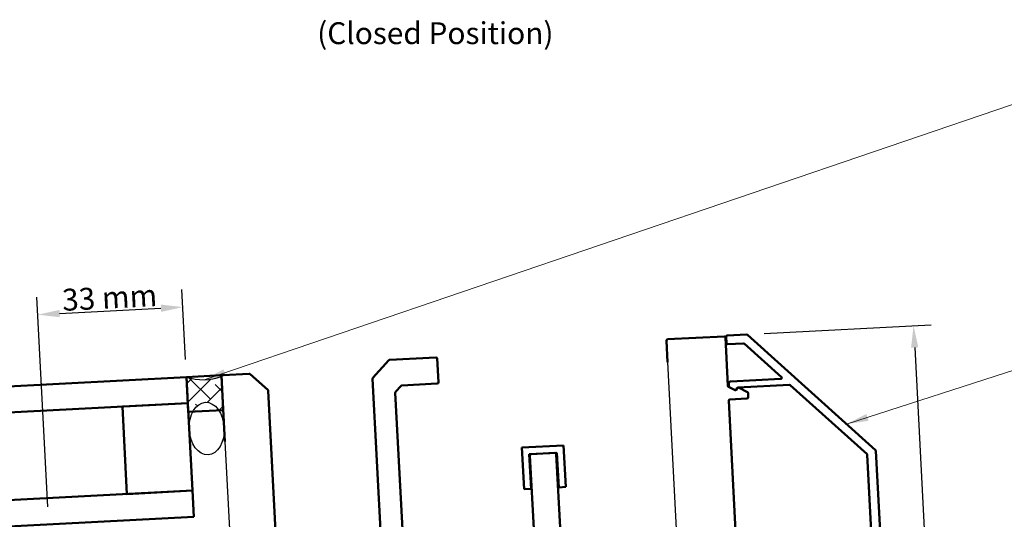
# Model space of a CAD drawing. Units: millimetres. Extents: x -52059 to 253174, y -59637 to 42270.
# Drawn here: x 75213 to 80840, y 8238 to 11092 of the extents above; entities that cross this region are included whole.
import ezdxf

# ---------------------------------------------------------------- set-up
doc = ezdxf.new("R2010")
doc.units = ezdxf.units.MM
for name, color, linetype, lineweight in [('Dimension (ISO)', 7, 'Continuous', 25), ('Hatch (ISO)', 7, 'Continuous', 18), ('Sketch Geometry (ISO)', 7, 'Continuous', 25), ('Symbol (ISO)', 7, 'Continuous', 25), ('Visible (ISO)', 7, 'Continuous', 50)]:
    doc.layers.add(name, color=color, linetype=linetype, lineweight=lineweight)
doc.styles.add('Arial 2.5', font='arial.ttf')
doc.styles.add('Text Style39', font='tahoma.ttf')
doc.dimstyles.new('GV UK - mm (ISO)', dxfattribs={"dimscale": 50, "dimtxt": 2.5, "dimasz": 2.5, "dimexe": 2, "dimexo": 2, "dimgap": 0.25, "dimtad": 1, "dimtih": 1, "dimtoh": 1, "dimdec": 0, "dimrnd": 1e-08, "dimzin": 0, "dimdsep": 46, "dimtxsty": 'Arial 2.5', "dimcen": 0.09, "dimdle": 8, "dimclrd": 256, "dimclre": 256, "dimclrt": 256, "dimadec": 1, "dimazin": 0, "dimtfac": 0.8, "dimtdec": 1, "dimtmove": 0, "dimatfit": 3, "dimfxl": 1, "dimtolj": 1, "dimtzin": 0, "dimlwd": -1, "dimlwe": -1, "dimarcsym": 0})
doc.dimstyles.new('John$7', dxfattribs={"dimscale": 50, "dimtxt": 2.5, "dimasz": 2.5, "dimexe": 2, "dimexo": 2, "dimgap": 0.25, "dimtad": 1, "dimtih": 1, "dimtoh": 1, "dimdec": 0, "dimrnd": 1e-08, "dimzin": 0, "dimdsep": 46, "dimtxsty": 'Arial 2.5', "dimcen": 0.09, "dimdle": 8, "dimclrd": 256, "dimclre": 256, "dimclrt": 256, "dimadec": 1, "dimazin": 0, "dimtfac": 0.8, "dimtdec": 1, "dimtmove": 0, "dimatfit": 3, "dimfxl": 1, "dimtolj": 1, "dimtzin": 0, "dimlwd": 5, "dimlwe": 5, "dimarcsym": 0})

# ---------------------------------------------------------------- blocks, each defined once
blk = doc.blocks.new('*D31')
at = {"layer": 'Defpoints', "color": 0, "transparency": 16777216}
for p in [(79368.3, 9293.8), (80207.9, 6208.5), (80485, 6223)]:
    blk.add_point(p, dxfattribs=at)
at = {"layer": 'Dimension (ISO)', "transparency": 16777216}
for p, q in [((79468.1, 9299), (80421.3, 9349)), ((80328, 9218.9), (80478.5, 6347.9)), ((80307.8, 6213.8), (80584.9, 6228.3))]:
    blk.add_line(p, q, dxfattribs=at)
for points in [[(80348.8, 9220), (80307.2, 9217.8), (80321.5, 9343.8)], [(80499.3, 6349), (80457.7, 6346.8), (80485, 6223)]]:
    blk.add_solid(points, dxfattribs=at)
at = {"layer": 'Dimension (ISO)', "transparency": 16777216, "insert": (80479.4, 7787.4), "char_height": 125, "attachment_point": 5, "rotation": 273, "style": 'Arial 2.5'}
blk.add_mtext('\\A1;125 mm', dxfattribs=at)
blk = doc.blocks.new('*D33')
at = {"layer": 'Defpoints', "color": 0, "transparency": 16777216}
for p in [(76145.2, 9450.3), (76166.1, 9050.9), (75379.2, 8208.5)]:
    blk.add_point(p, dxfattribs=at)
at = {"layer": 'Dimension (ISO)', "transparency": 16777216}
for p, q in [((76160.9, 9150.7), (76140, 9550.2)), ((75373.9, 8308.4), (75311.1, 9506.8)), ((75441.2, 9413.4), (76020.4, 9443.8))]:
    blk.add_line(p, q, dxfattribs=at)
for points in [[(76019.3, 9464.6), (76021.5, 9423), (76145.2, 9450.3)], [(75440.1, 9434.2), (75442.3, 9392.6), (75316.4, 9406.9)]]:
    blk.add_solid(points, dxfattribs=at)
at = {"layer": 'Dimension (ISO)', "transparency": 16777216, "insert": (75726.8, 9504.9), "char_height": 125, "attachment_point": 5, "rotation": 3, "style": 'Arial 2.5'}
blk.add_mtext('\\A1;33 mm', dxfattribs=at)

msp = doc.modelspace()

# ---------------------------------------------------------------- hatches: boundary and pattern name
at = {"layer": 'Hatch (ISO)', "true_color": 0x808080}
h = msp.add_hatch(dxfattribs=at)
h.set_pattern_fill('ANSI38', color=8, scale=635, style=0)
h.set_pattern_definition([(45, (67603, 2e-12), (-56.1266, 56.1266), []), (135, (67603, 2e-12), (-168.3798, 56.1266), [198.4375, -119.0625])])
edge = h.paths.add_edge_path()
edge.add_arc((76262.00154, 9335.16113), 300, 251.36695503, 290.33787411)
edge.add_line((76366.26821, 9053.86331), (76381.56785, 8761.92877))
edge.add_ellipse((76281.71352, 8756.53057), major_axis=(7.65286, -149.80465), ratio=0.6666659421, start_angle=90.11332998, end_angle=270.11332998)
edge.add_line((76181.85919, 8751.13237), (76166.14978, 9050.88584))

# ---------------------------------------------------------------- linework, layer by layer
at = {"layer": 'Sketch Geometry (ISO)'}
for p, q in [((78915.45574, 9136.14023), (78971.91315, 8058.86862)), ((76166.14978, 9050.88584), (76181.85919, 8751.13237)), ((76366.26821, 9053.86331), (76381.56785, 8761.92877)), ((76385.76335, 8681.87381), (76415.98737, 8105.16525))]:
    msp.add_line(p, q, dxfattribs=at)
msp.add_arc((76262.00154, 9335.16113), 300, 251.36695503, 290.33787411, dxfattribs=at)
msp.add_ellipse((76281.71352, 8756.53057), major_axis=(-7.65286, 149.80465), ratio=0.6666659421, dxfattribs=at)
at = {"layer": 'Visible (ISO)'}
for p, q in [((79368.25374, 9293.80392), (79255.47957, 9287.89368)), ((80104.45871, 8632.89262), (79371.86107, 9292.5265)), ((78909.04458, 9258.47235), (78915.45574, 9136.14023)), ((79238.19981, 9283.23294), (78916.14179, 9266.35459)), ((79260.50877, 9000.85752), (79246.08205, 9276.13574)), ((79250.7481, 9282.63885), (79252.84154, 9242.69367)), ((79258.09637, 9237.9622), (79350.18824, 9242.78853)), ((79353.79557, 9241.51111), (79566.61608, 9049.88666)), ((77322.39918, 9146.83405), (77231.92727, 9046.35481)), ((77591.60732, 9163.14237), (77327.58025, 9149.30529)), ((77606.55491, 9021.23018), (77599.48956, 9156.04516)), ((76365.87569, 9061.35303), (76166.14978, 9050.88584)), ((76376.34288, 8861.62712), (76365.87569, 9061.35303)), ((76525.05064, 9069.69504), (76373.36541, 9061.74555)), ((76630.94088, 8977.30699), (76530.46164, 9067.7789)), ((76166.14978, 9050.88584), (73473.37926, 8909.76372)), ((76174.00017, 8901.09141), (76166.14978, 9050.88584)), ((76166.14978, 9050.88584), (76176.61697, 8851.15993)), ((76366.26821, 9053.86331), (76385.76335, 8681.87381)), ((77230.01113, 9040.94381), (77279.17519, 8102.83782)), ((77397.47753, 9002.7626), (77599.45771, 9013.34794)), ((79264.87881, 9013.00888), (79265.50192, 9001.1192)), ((79563.53211, 9041.17779), (79276.70748, 9026.14594)), ((79318.04979, 8990.76114), (79612.92961, 9006.21514)), ((79616.53694, 9004.93771), (80055.61114, 8609.59353)), ((76687.15557, 7946.63984), (76633.41212, 8972.12592)), ((77404.00388, 8109.37981), (77359.39996, 8960.47318)), ((77361.3161, 8965.88418), (77392.29646, 9000.29136)), ((79301.88922, 8975.56441), (79264.59357, 8994.56749)), ((79272.30991, 8990.63582), (79301.88922, 8975.56441)), ((79313.85644, 8988.03795), (79308.61421, 8977.74949)), ((79308.61421, 8977.74949), (79313.85644, 8988.03795)), ((79372.60629, 8963.71503), (79320.58142, 8990.22303)), ((79376.5492, 8936.24805), (79375.32948, 8959.52168)), ((73473.37926, 8759.55786), (76174.00017, 8901.09141)), ((76174.00017, 8901.09141), (75799.5141, 8881.46542)), ((76200.16815, 8401.77664), (76174.00017, 8901.09141)), ((79312.4833, 8009.12451), (79264.98842, 8915.38082)), ((79272.08562, 8923.26306), (79369.452, 8928.36581)), ((75799.5141, 8881.46542), (75825.68208, 8382.15066)), ((76176.61697, 8851.15993), (76376.34288, 8861.62712)), ((78321.11026, 8660.32), (78083.31161, 8647.8575)), ((78083.31161, 8647.8575), (78095.7741, 8410.05884)), ((78125.0218, 8610.30147), (78283.55424, 8618.60981)), ((78135.40721, 8412.13592), (78125.0218, 8610.30147)), ((78271.07137, 8617.95561), (78136.25638, 8610.89025)), ((78302.76647, 8156.48197), (78278.95361, 8610.8584)), ((78283.55424, 8618.60981), (78293.93965, 8420.44426)), ((78333.57276, 8422.52134), (78321.11026, 8660.32)), ((80231.6041, 6234.79592), (80106.1062, 8629.43858)), ((78129.15918, 8603.00801), (78152.97204, 8148.63157)), ((80057.25864, 8606.13949), (80092.43982, 7934.84248)), ((76200.16815, 8401.77664), (73473.37926, 8258.87169)), ((75825.68208, 8382.15066), (76200.16815, 8401.77664)), ((76208.01855, 8251.98221), (76200.16815, 8401.77664)), ((78095.7741, 8410.05884), (78135.40721, 8412.13592)), ((78293.93965, 8420.44426), (78333.57276, 8422.52134)), ((73473.37926, 8108.66584), (76208.01855, 8251.98221))]:
    msp.add_line(p, q, dxfattribs=at)
for centre, radius, start, end in [((79255.74125, 9282.90053), 5, 93, 183), ((79368.51542, 9288.81077), 5, 48, 93), ((78916.53431, 9258.86487), 7.5, 93, 183), ((79238.59233, 9275.74322), 7.5, 3, 93), ((79257.83469, 9242.95535), 5, 183, 273), ((79350.44992, 9237.79538), 5, 48, 93), ((77327.97277, 9141.81557), 7.5, 93, 138), ((77591.99984, 9155.65264), 7.5, 3, 93), ((76373.75793, 9054.25583), 7.5, 93, 183), ((76525.44316, 9062.20531), 7.5, 48, 93), ((77237.50085, 9041.33633), 7.5, 138, 183), ((77599.06519, 9020.83766), 7.5, 273, 3), ((79277.36168, 9013.66308), 12.5, 93, 183), ((79563.27043, 9046.17093), 5, 273, 48), ((79613.19129, 9001.22199), 5, 48, 93), ((76625.9224, 8971.7334), 7.5, 3, 48), ((77366.88968, 8960.8657), 7.5, 138, 183), ((77397.87005, 8995.27288), 7.5, 93, 138), ((79267.99849, 9001.25004), 7.5, 183, 243), ((79277.98479, 9001.7734), 12.5, 183, 243), ((79304.15917, 8980.01944), 5, 243, 333), ((79304.15917, 8980.01944), 5, 243, 333), ((79318.31147, 8985.76799), 5, 63, 153), ((79318.31147, 8985.76799), 5, 93, 153), ((79370.33633, 8959.26), 5, 3, 63), ((79272.47814, 8915.77334), 7.5, 93, 183), ((79369.05948, 8935.85553), 7.5, 273, 3), ((78136.6489, 8603.40053), 7.5, 93, 183), ((78271.46389, 8610.46589), 7.5, 3, 93), ((80101.11305, 8629.1769), 5, 3, 48), ((80052.26549, 8605.87781), 5, 3, 48)]:
    msp.add_arc(centre, radius, start, end, dxfattribs=at)

# ---------------------------------------------------------------- texts
at = {"layer": 'Symbol (ISO)', "insert": (76913.06669, 10913.82082), "char_height": 125, "attachment_point": 7, "style": 'Text Style39'}
msp.add_mtext('(Closed Position)', dxfattribs=at)

# ---------------------------------------------------------------- dimensions: what is measured, and where the dimension line sits
at = {"layer": 'Dimension (ISO)'}
for base, p1, p2, angle, picture, middle in [((76145.2154, 9450.33765), (75379.15603, 8208.54337), (76166.14978, 9050.88584), 3, '*D33', (75730.78414, 9428.61823)), ((80485.00101, 6223.04158), (79368.25374, 9293.80392), (80207.94676, 6208.52179), 93, '*D31', (80403.22607, 7783.40023))]:
    dim = msp.add_linear_dim(base=base, p1=p1, p2=p2, angle=angle, text='<> mm', dimstyle='GV UK - mm (ISO)', override={"dimgap": 0.25, "dimtih": 0, "dimtoh": 0, "dimdec": 0, "dimlfac": 0.04, "dimpost": '', "dimtol": 0, "dimlim": 0, "dimtp": 0, "dimtm": 0, "dimtdec": 1, "dimtofl": 0, "dimatfit": 1}, dxfattribs=at)
    dim.commit()
    dim.dimension.update_dxf_attribs({"geometry": picture, "text_midpoint": middle, "dimtype": 160})

# ---------------------------------------------------------------- leaders
at = {"layer": 'Symbol (ISO)', "lineweight": 9, "annotation_type": 0, "has_hookline": 1, "hookline_direction": 0}
for points, text_width in [([(76266.46461, 9035.19433), (81372.85505, 10772.91876), (81497.85505, 10772.91876)], 1907.74216), ([(79938.93655, 8781.92944), (81363.52393, 9242.66249), (81488.52393, 9242.66249)], 2322.0498)]:
    msp.add_leader(points, dimstyle='John$7', override={"dimtad": 0}, dxfattribs=dict(at, text_width=text_width))

doc.saveas('drawing.dxf')
